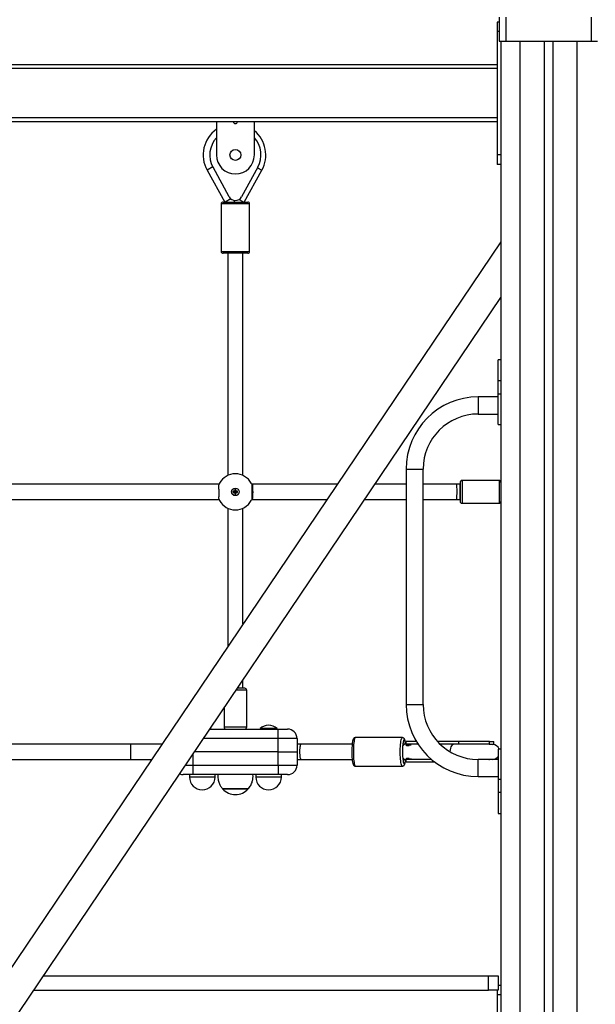
# Model space of a CAD drawing. Units: millimetres. Extents: x -2399 to 7621, y -4461 to 10992.
# Drawn here: x 4613 to 5220, y 8723 to 9761 of the extents above; entities that cross this region are included whole.
import ezdxf

# ---------------------------------------------------------------- set-up
doc = ezdxf.new("R2010")
doc.units = ezdxf.units.MM
doc.header["$LTSCALE"] = 40
doc.header["$PDSIZE"] = -1
doc.layers.add('размер', color=92, linetype='Continuous', lineweight=15)
doc.dimstyles.new('Размер М1.1', dxfattribs={"dimtxt": 300, "dimasz": 200, "dimexe": 1, "dimexo": 1, "dimgap": 50, "dimtad": 1, "dimdec": 0, "dimzin": 0, "dimtxsty": 'Standard', "dimcen": 2.5, "dimazin": 0, "dimtfac": 1, "dimtmove": 0, "dimatfit": 3, "dimfxl": 1, "dimtzin": 0, "dimarcsym": 0})

# ---------------------------------------------------------------- blocks, each defined once
blk = doc.blocks.new('*D9')
at = {"layer": 'Defpoints', "color": 0, "transparency": 16777216}
for p in [(6020.7, 9813.1), (7091.7, 9813.1), (4963.8, 7763.1)]:
    blk.add_point(p, dxfattribs=at)
at = {"layer": 'размер', "color": 0, "lineweight": -2, "transparency": 16777216}
for p, q in [((6021.7, 9813.1), (7092.7, 9813.1)), ((7091.7, 7963.1), (7091.7, 9613.1)), ((4964.8, 7763.1), (7092.7, 7763.1))]:
    blk.add_line(p, q, dxfattribs=at)
at = {"layer": 'размер', "color": 0, "transparency": 16777216}
for points in [[(7058.3, 9613.1), (7125, 9613.1), (7091.7, 9813.1)], [(7058.3, 7963.1), (7125, 7963.1), (7091.7, 7763.1)]]:
    blk.add_solid(points, dxfattribs=at)
at = {"layer": 'размер', "color": 0, "transparency": 16777216, "insert": (6941.7, 8788.1), "char_height": 200, "attachment_point": 5, "rotation": 90}
blk.add_mtext('2050', dxfattribs=at)

msp = doc.modelspace()

# ---------------------------------------------------------------- linework, layer by layer
at = {"color": 7, "linetype": 'Continuous', "lineweight": 25}
for p, q in [((5118.7, 9763.1), (5118.7, 9738.1)), ((5125.7, 9763.1), (5125.7, 9738.1)), ((5215.7, 9763.1), (5215.7, 9738.1)), ((5118.7, 9758.1), (5116.7, 9758.1)), ((5116.7, 9758.1), (5116.7, 9748.1)), ((5116.7, 9748.1), (5116.7, 9618.1)), ((5118.7, 9738.1), (5125.7, 9738.1)), ((5120.7, 9738.1), (5120.7, 7816.1)), ((5125.7, 9738.1), (5215.7, 9738.1)), ((5166.2, 9738.1), (5166.2, 7816.1)), ((5175.3, 9738.1), (5175.3, 7816.1)), ((5215.7, 9738.1), (5222.7, 9738.1)), ((5116.7, 9713.1), (3624.7, 9713.1)), ((5116.7, 9709.1), (3624.7, 9709.1)), ((5116.7, 9657.1), (3624.7, 9657.1)), ((4820.7, 9653.1), (4545.7, 9653.1)), ((4838.7, 9653.1), (4820.7, 9653.1)), ((4820.7, 9653.1), (4820.7, 9618.1)), ((4842.7, 9653.1), (4838.7, 9653.1)), ((4860.7, 9653.1), (4842.7, 9653.1)), ((5116.7, 9653.1), (4860.7, 9653.1)), ((4860.7, 9618.1), (4860.7, 9653.1)), ((5120.7, 9618.1), (5116.7, 9618.1)), ((5116.7, 9618.1), (5116.7, 9608.1)), ((5120.7, 9608.1), (5116.7, 9608.1)), ((4810.9, 9602), (4829.7, 9568.5)), ((4834.2, 9574), (4817.1, 9605.1)), ((4864.4, 9605.1), (4847.3, 9574)), ((4849.8, 9568.5), (4868.5, 9602)), ((4825.7, 9566.5), (4825.7, 9516.5)), ((4827.7, 9568.5), (4853.7, 9568.5)), ((4855.7, 9516.5), (4855.7, 9566.5)), ((5120.7, 9526.7), (4333.7, 8361.2)), ((4853.7, 9514.5), (4827.7, 9514.5)), ((4832.7, 9514.5), (4832.7, 9280.3)), ((4848.7, 9280.3), (4848.7, 9514.5)), ((4361.1, 8342.7), (5120.7, 9467.8)), ((5120.7, 9402.1), (5117.7, 9402.1)), ((5117.7, 9379.9), (5117.7, 9402.1)), ((5120.7, 9379.9), (5117.7, 9379.9)), ((5117.7, 9366.1), (5117.7, 9379.9)), ((5117.7, 9363.1), (5096.7, 9363.1)), ((5120.7, 9366.1), (5117.7, 9366.1)), ((5117.7, 9334.1), (5117.7, 9366.1)), ((5096.7, 9345.1), (5117.7, 9345.1)), ((5117.7, 9334.1), (5120.7, 9334.1)), ((5020.7, 9287.1), (5020.7, 9039.1)), ((5038.7, 9039.1), (5038.7, 9287.1)), ((4823.5, 9271.1), (4543, 9271.1)), ((4841.3, 9265.4), (4840.1, 9265.4)), ((4840.1, 9265.4), (4840.1, 9263.7)), ((4840.7, 9264.8), (4840.1, 9265.4)), ((4840.7, 9264.8), (4840.7, 9263.2)), ((4840.8, 9264.8), (4840.7, 9264.8)), ((4840.8, 9264.8), (4841.3, 9265.4)), ((4840.8, 9263.2), (4840.8, 9264.8)), ((4841.3, 9263.7), (4841.3, 9265.4)), ((4858.6, 9271.1), (4858, 9271.1)), ((4948.1, 9271.1), (4858.6, 9271.1)), ((5020.7, 9271.1), (4987.9, 9271.1)), ((5073.8, 9271.1), (5038.7, 9271.1)), ((5077.7, 9271.1), (5073.8, 9271.1)), ((5077.7, 9273.1), (5077.7, 9263.1)), ((5077.7, 9271.1), (5077.7, 9271.1)), ((5118.7, 9275.1), (5079.7, 9275.1)), ((4543, 9255.1), (4823.5, 9255.1)), ((4839, 9263.2), (4838.5, 9263.7)), ((4838.5, 9263.7), (4838.5, 9262.5)), ((4840.1, 9263.7), (4838.5, 9263.7)), ((4839, 9263), (4838.5, 9262.5)), ((4838.5, 9262.5), (4840.1, 9262.5)), ((4839, 9263.2), (4839, 9263)), ((4840.7, 9263.2), (4839, 9263.2)), ((4839, 9263), (4840.7, 9263)), ((4840.7, 9263.2), (4840.1, 9263.7)), ((4840.7, 9263), (4840.1, 9262.5)), ((4840.1, 9262.5), (4840.1, 9260.9)), ((4840.7, 9261.4), (4840.1, 9260.9)), ((4840.1, 9260.9), (4841.3, 9260.9)), ((4840.7, 9263), (4840.7, 9261.4)), ((4840.7, 9261.4), (4840.8, 9261.4)), ((4840.8, 9263.2), (4841.3, 9263.7)), ((4842.5, 9263.2), (4840.8, 9263.2)), ((4840.8, 9261.4), (4840.8, 9263)), ((4840.8, 9263), (4841.3, 9262.5)), ((4840.8, 9263), (4842.5, 9263)), ((4840.8, 9261.4), (4841.3, 9260.9)), ((4843, 9263.7), (4841.3, 9263.7)), ((4841.3, 9260.9), (4841.3, 9262.5)), ((4841.3, 9262.5), (4843, 9262.5)), ((4842.5, 9263.2), (4843, 9263.7)), ((4842.5, 9263), (4842.5, 9263.2)), ((4842.5, 9263), (4843, 9262.5)), ((4843, 9262.5), (4843, 9263.7)), ((4858, 9255.1), (4858.6, 9255.1)), ((4858.6, 9255.1), (4937.3, 9255.1)), ((4977.1, 9255.1), (5020.7, 9255.1)), ((5038.7, 9255.1), (5073.8, 9255.1)), ((5073.8, 9255.1), (5077.7, 9255.1)), ((5077.7, 9263.1), (5077.7, 9253.1)), ((5077.7, 9255.1), (5077.7, 9255.1)), ((4832.7, 9245.9), (4832.7, 9100.2)), ((4848.7, 9123.9), (4848.7, 9245.9)), ((5079.7, 9251.1), (5118.7, 9251.1)), ((4848.7, 9056.1), (4848.7, 9064.9)), ((4850.7, 9056.1), (4842.8, 9056.1)), ((4852.7, 9015.1), (4852.7, 9054.1)), ((4828.7, 9035.3), (4828.7, 9015.1)), ((4875.7, 9017.1), (4875.7, 9017.1)), ((4813.7, 9013.1), (4885.7, 9013.1)), ((4814.4, 9013.8), (4814.2, 9013.8)), ((4814.7, 9013.8), (4814.4, 9014.1)), ((4814.7, 9013.8), (4814.4, 9013.8)), ((4814.7, 9013.1), (4814.7, 9013.8)), ((4866.7, 9013.8), (4866.7, 9013.1)), ((4884.4, 9013.8), (4866.7, 9013.8)), ((4884.7, 9013.8), (4884.4, 9013.8)), ((4884.7, 9013.1), (4884.7, 9013.8)), ((4885.7, 9003.1), (4885.7, 9013.1)), ((4885.7, 9013.1), (4895.7, 9013.1)), ((4730.6, 8997.1), (4590.7, 8997.1)), ((4763.1, 8997.1), (4730.6, 8997.1)), ((4885.7, 8989.1), (4885.7, 9003.1)), ((4905.7, 9003.1), (4885.7, 9003.1)), ((4905.7, 9003.1), (4905.7, 8989.1)), ((4909.9, 8997.1), (4905.7, 8997.1)), ((4963.8, 8997.1), (4909.9, 8997.1)), ((4963.9, 8998), (4963.8, 8997.1)), ((5016.7, 9004.1), (4967.3, 9004.1)), ((5017, 9004.1), (5016.7, 9004.1)), ((5020, 8997.1), (5018.3, 8997.1)), ((5020.8, 8997.1), (5020, 8997.1)), ((5020.2, 8997.1), (5020.1, 8998.1)), ((5031.5, 9000.1), (5020.8, 9000.1)), ((5020.8, 8997.1), (5020.8, 9000.1)), ((5033.4, 8997.1), (5020.8, 8997.1)), ((5021.1, 8995.6), (5021.1, 8996.7)), ((5023.8, 8995.6), (5021.1, 8995.6)), ((5076.3, 9000.1), (5053.8, 9000.1)), ((5076.3, 8997.1), (5056.7, 8997.1)), ((5076.3, 8997.1), (5076.3, 9000.1)), ((5108.7, 9000.1), (5076.3, 9000.1)), ((5108.7, 8997.1), (5076.3, 8997.1)), ((5108.7, 8997.1), (5108.7, 9000.1)), ((5108.7, 9000.1), (5113.3, 9000.1)), ((5108.7, 8997.1), (5113.3, 8997.1)), ((5112.3, 8997), (5113.3, 8997.1)), ((5113.3, 8997.1), (5113.3, 9000.1)), ((4885.7, 8989.1), (4797.5, 8989.1)), ((4885.7, 8975.1), (4885.7, 8989.1)), ((4885.7, 8989.1), (4905.7, 8989.1)), ((4905.7, 8989.1), (4905.7, 8975.1)), ((5120.7, 8992.1), (5117.7, 8992.1)), ((5117.7, 8992.1), (5117.7, 8960.1)), ((4590.7, 8981.1), (4730.6, 8981.1)), ((4730.6, 8981.1), (4752.3, 8981.1)), ((4795.7, 8975.1), (4885.7, 8975.1)), ((4795.7, 8975.1), (4795.7, 8965.1)), ((4885.7, 8975.1), (4885.7, 8965.1)), ((4885.7, 8975.1), (4905.7, 8975.1)), ((4905.7, 8981.1), (4909.9, 8981.1)), ((4909.9, 8981.1), (4963.9, 8981.1)), ((5018.3, 8981.1), (5020, 8981.1)), ((5020, 8981.1), (5020.8, 8981.1)), ((5047.6, 8981.1), (5020.8, 8981.1)), ((5020.8, 8978.1), (5020.8, 8981.1)), ((5051.4, 8978.1), (5020.8, 8978.1)), ((5021.1, 8981.5), (5021.1, 8982.6)), ((5021.1, 8982.6), (5023.8, 8982.6)), ((5117.7, 8981.1), (5096.7, 8981.1)), ((5113.3, 8981.1), (5112.3, 8981.2)), ((4795.7, 8965.1), (4785.7, 8965.1)), ((4792.2, 8965.1), (4792.2, 8962.6)), ((4885.7, 8965.1), (4795.7, 8965.1)), ((4819.2, 8962.6), (4819.2, 8965.1)), ((4862.2, 8965.1), (4862.2, 8962.6)), ((4895.7, 8965.1), (4885.7, 8965.1)), ((4889.2, 8962.6), (4889.2, 8965.1)), ((4967.3, 8974.1), (5016.7, 8974.1)), ((5017.1, 8974.1), (5017.3, 8974.2)), ((5096.7, 8963.1), (5117.7, 8963.1)), ((5120.7, 8960.1), (5117.7, 8960.1)), ((5117.7, 8960.1), (5117.7, 8946.3)), ((4827.2, 8950.1), (4827.2, 8950.1)), ((4854.2, 8950.1), (4827.2, 8950.1)), ((4827.2, 8950.1), (4854.2, 8950.1)), ((5120.7, 8946.3), (5117.7, 8946.3)), ((5117.7, 8946.3), (5117.7, 8924.1)), ((5117.7, 8924.1), (5120.7, 8924.1)), ((4638.2, 8753.1), (5107.7, 8753.1)), ((5107.7, 8738.1), (5107.7, 8753.1)), ((5107.7, 8753.1), (5117.7, 8753.1)), ((5117.7, 8753.1), (5117.7, 8738.1)), ((4628.1, 8738.1), (5107.7, 8738.1)), ((5117.7, 8738.1), (5107.7, 8738.1)), ((5116.7, 8738.1), (5116.7, 8733.1)), ((5120.7, 8743.1), (5117.7, 8743.1)), ((5120.7, 8733.1), (5116.7, 8733.1)), ((5116.7, 8733.1), (5116.7, 8684.3))]:
    msp.add_line(p, q, dxfattribs=at)
at = {"color": 8, "linetype": 'Continuous', "lineweight": 25}
for p, q in [((5118.7, 9748.1), (5116.7, 9748.1)), ((5140.7, 9738.1), (5140.7, 7816.1)), ((5200.7, 9738.1), (5200.7, 7816.1)), ((4816.9, 9605.4), (4810.9, 9602)), ((4864.1, 9604.5), (4868.5, 9602)), ((4855.7, 9566.5), (4825.7, 9566.5)), ((4836, 9571.8), (4829.9, 9568.5)), ((4844.6, 9571.2), (4849.6, 9568.5)), ((4825.7, 9516.5), (4855.7, 9516.5)), ((5096.7, 9363.1), (5096.7, 9345.1)), ((5020.7, 9287.1), (5038.7, 9287.1)), ((5077.7, 9255.1), (5077.7, 9271.1)), ((5079.7, 9275.1), (5079.7, 9263.1)), ((5118.7, 9275.1), (5118.7, 9263.1)), ((5079.7, 9263.1), (5079.7, 9251.1)), ((5118.7, 9263.1), (5118.7, 9251.1)), ((4852.7, 9054.1), (4841.4, 9054.1)), ((5020.7, 9039.1), (5038.7, 9039.1)), ((4852.7, 9015.1), (4828.7, 9015.1)), ((4730.6, 8981.1), (4730.6, 8997.1)), ((4885.7, 9003.1), (4807, 9003.1)), ((5108.7, 8997.1), (5107.8, 8997)), ((4795.7, 8986.4), (4795.7, 8975.1)), ((4788.1, 8975.1), (4795.7, 8975.1)), ((5096.7, 8972.1), (5096.7, 8981.1)), ((5107.8, 8981.2), (5108.7, 8981.1)), ((5096.7, 8963.1), (5096.7, 8972.1)), ((4793.1, 8962.6), (4792.2, 8962.6)), ((4819.2, 8962.6), (4793.1, 8962.6)), ((4863.1, 8962.6), (4862.2, 8962.6)), ((4889.2, 8962.6), (4863.1, 8962.6))]:
    msp.add_line(p, q, dxfattribs=at)
at = {"color": 8, "linetype": 'Continuous', "lineweight": 25, "flags": 128}
for points in [[(4858.6, 9255.1), (4858.8, 9255.3), (4858.9, 9255.8), (4859, 9256.7), (4859.1, 9257.9), (4859.2, 9259.4), (4859.2, 9261), (4859.3, 9262.7), (4859.2, 9264.4), (4859.2, 9266.1), (4859.1, 9267.6), (4859.1, 9268.9), (4859, 9270), (4858.8, 9270.7), (4858.7, 9271.1), (4858.6, 9271.1)], [(5073.8, 9255.1), (5073.9, 9255.3), (5074.1, 9255.8), (5074.2, 9256.7), (5074.3, 9257.9), (5074.3, 9259.4), (5074.4, 9261), (5074.4, 9262.7), (5074.4, 9264.4), (5074.4, 9266.1), (5074.3, 9267.6), (5074.2, 9268.9), (5074.1, 9270), (5074, 9270.7), (5073.9, 9271.1), (5073.8, 9271.1)], [(4909.9, 8981.1), (4909.8, 8981.2), (4909.6, 8981.5), (4909.3, 8982.3), (4909.1, 8983.3), (4909, 8984.6), (4908.9, 8986.1), (4908.8, 8987.8), (4908.8, 8989.5), (4908.8, 8991.2), (4908.9, 8992.9), (4909.1, 8994.3), (4909.2, 8995.5), (4909.4, 8996.4), (4909.7, 8996.9), (4909.9, 8997.1), (4909.9, 8997.1)], [(4967.3, 9004.1), (4967, 9004), (4966.7, 9003.6), (4966.4, 9002.8), (4966.1, 9001.7), (4965.8, 9000.3), (4965.6, 8998.7), (4965.4, 8996.8), (4965.3, 8994.7), (4965.2, 8992.6), (4965.1, 8990.3), (4965.1, 8988), (4965.2, 8985.7), (4965.3, 8983.5), (4965.4, 8981.5), (4965.6, 8979.6), (4965.8, 8977.9), (4966.1, 8976.5), (4966.4, 8975.4), (4966.7, 8974.7), (4967, 8974.2), (4967.3, 8974.1)], [(5016.7, 8974.1), (5016.5, 8974.2), (5016.2, 8974.7), (5015.9, 8975.4), (5015.6, 8976.5), (5015.3, 8977.9), (5015.1, 8979.6), (5014.9, 8981.5), (5014.7, 8983.5), (5014.6, 8985.7), (5014.6, 8988), (5014.6, 8990.3), (5014.6, 8992.6), (5014.7, 8994.7), (5014.9, 8996.8), (5015.1, 8998.7), (5015.3, 9000.3), (5015.6, 9001.7), (5015.9, 9002.8), (5016.2, 9003.6), (5016.5, 9004), (5016.8, 9004.1)], [(5020.1, 8998.1), (5020.1, 8998.3), (5019.8, 8999.7), (5019.6, 9000.8), (5019.3, 9001.5), (5019, 9002), (5018.7, 9002.1), (5018.4, 9001.8), (5018.1, 9001.2), (5017.8, 9000.3), (5017.6, 8999.7)], [(5071.2, 8997.1), (5070.3, 8996.9), (5069.4, 8996.4), (5068.6, 8995.5), (5068, 8994.3), (5067.4, 8992.9), (5067.1, 8991.2), (5066.9, 8989.5), (5066.9, 8989.4)], [(5017.5, 8979.4), (5017.6, 8978.6), (5017.9, 8977.5), (5018.2, 8976.7), (5018.5, 8976.2), (5018.8, 8976.1)], [(5018.8, 8976.1), (5019.1, 8976.4), (5019.4, 8977), (5019.7, 8977.9), (5019.9, 8979.1), (5020.2, 8980.7), (5020.2, 8981.1)]]:
    msp.add_lwpolyline(points, dxfattribs=at)
at = {"color": 7, "linetype": 'Continuous', "lineweight": 25}
for centre, radius in [((4840.7, 9618.1), 5.75), ((4840.7, 9263.1), 4), ((4840.7, 9263.1), 3.9)]:
    msp.add_circle(centre, radius, dxfattribs=at)
for centre, radius, start, end in [((4840.7, 9653.1), 2, 180, 0), ((4839.7, 9618.1), 33, 125.1527, 209.1739), ((4839.7, 9618.1), 33, 330.8261, 50.4788), ((4840.7, 9618.1), 27, 137.7946, 208.7822), ((4840.7, 9618.1), 27, 331.2178, 42.2054), ((4840.7, 9618.1), 20, 180, 0), ((4827.7, 9566.5), 2, 90, 180), ((4840.7, 9577.6), 7.5, 208.7822, 331.2178), ((4853.7, 9566.5), 2, 0, 90), ((4827.7, 9516.5), 2, 180, 270), ((4853.7, 9516.5), 2, 270, 0), ((5096.7, 9287.1), 76, 90, 180), ((5096.7, 9287.1), 58, 90, 180), ((4840.7, 9263.1), 19, 28.49, 151.51), ((4840.7, 9263.1), 19, 151.51, 155.2071), ((4840.7, 9263.1), 19, 151.9018, 155.1918), ((4840.7, 9263.1), 19, 151.51, 151.9018), ((4840.7, 9263.1), 19, 28.0982, 28.49), ((4840.7, 9263.1), 19, 24.7929, 28.49), ((4840.7, 9263.1), 19, 24.8082, 28.0982), ((5079.7, 9273.1), 2, 90, 180), ((5118.7, 9273.1), 2, 0, 90), ((4840.7, 9263.1), 19, 204.8082, 208.0982), ((4840.7, 9263.1), 19, 204.7929, 208.49), ((4840.7, 9263.1), 19, 331.51, 335.2071), ((4840.7, 9263.1), 19, 331.9018, 335.1918), ((4840.7, 9263.1), 19, 208.0982, 208.49), ((4840.7, 9263.1), 19, 208.49, 331.51), ((4840.7, 9263.1), 19, 331.51, 331.9018), ((5079.7, 9253.1), 2, 180, 270), ((5118.7, 9253.1), 2, 270, 0), ((4850.7, 9054.1), 2, 0, 90), ((5096.7, 9039.1), 76, 180, 270), ((5096.7, 9039.1), 58, 180, 270), ((4875.7, 9003.1), 14, 90, 130.005), ((4875.7, 9003.1), 14, 49.995, 90), ((4830.7, 9015.1), 2, 180, 270), ((4850.7, 9015.1), 2, 270, 0), ((4895.7, 9003.1), 10, 0, 90), ((5041.8, 8989.1), 78.4, 173.8995, 185.6236), ((5086.8, 8989), 70, 171.2377, 187.8587), ((5111.3, 8989.1), 8, 22.0243, 82.8922), ((4895.7, 8975.1), 10, 270, 0), ((5111.3, 8989.1), 8, 277.1078, 323.8302), ((4785.7, 8975.1), 10, 247.2007, 270), ((4805.7, 8962.6), 13.5, 180, 0), ((4875.7, 8962.6), 13.5, 180, 0), ((4840.7, 8962.3), 18.2, 222.075, 317.925)]:
    msp.add_arc(centre, radius, start, end, dxfattribs=at)
at = {"color": 8, "linetype": 'Continuous', "lineweight": 25}
for centre, start, end in [((5020.1, 8994.1), 92.9446, 142.9379), ((5020.1, 8984.2), 217.0621, 267.0554)]:
    msp.add_arc(centre, 3.06, start, end, dxfattribs=at)
at = {"color": 7, "linetype": 'Continuous', "lineweight": 25}
for centre, major_axis, ratio, start_param, end_param in [((5020.8, 8989.1), (0, 8), 0.150032, 5.978661, 6.283185), ((5012.7, 8989.1), (28.1, 0), 0.28472, 1.081589, 1.266272), ((5020.8, 8989.1), (0, 8), 0.150032, 3.141593, 3.446117), ((5012.7, 8989.1), (28.1, 0), 0.28472, 5.016913, 5.201596)]:
    msp.add_ellipse(centre, major_axis=major_axis, ratio=ratio, start_param=start_param, end_param=end_param, dxfattribs=at)
for points, knots in [([(4839.7, 9568.5), (4839.7, 9568.7), (4839.7, 9569.3), (4839.7, 9569.8), (4839.7, 9570.2)], [0, 0, 0, 0, 0.429873, 1, 1, 1, 1]), ([(4823.5, 9255.1), (4823.4, 9255.3), (4823.4, 9255.8), (4823.4, 9257.4), (4823.4, 9259.7), (4823.5, 9262.3), (4823.4, 9265.1), (4823.4, 9267.6), (4823.3, 9269.6), (4823.4, 9270.7), (4823.5, 9271), (4823.5, 9271.1)], [0, 0, 0, 0, 0.116688, 0.23338, 0.350265, 0.4676, 0.584887, 0.70206, 0.819427, 0.93662, 1, 1, 1, 1]), ([(4858, 9271.1), (4858, 9270.9), (4858.1, 9270.5), (4858.1, 9268.8), (4858.1, 9266.5), (4858, 9263.9), (4858, 9261.1), (4858.1, 9258.6), (4858.1, 9256.6), (4858.1, 9255.5), (4858, 9255.2), (4858, 9255.1)], [0, 0, 0, 0, 0.116688, 0.23338, 0.350265, 0.4676, 0.584887, 0.70206, 0.819427, 0.93662, 1, 1, 1, 1]), ([(4967.3, 9004.1), (4967.2, 9004.1), (4966.9, 9004.1), (4966.3, 9003.9), (4965.7, 9003.6), (4965.3, 9003.1), (4965, 9002.5), (4964.6, 9001.7), (4964.3, 9000.7), (4964.1, 8999.4), (4963.9, 8998.4), (4963.9, 8997.9)], [0, 0, 0, 0, 0.0145072, 0.1006564, 0.1799729, 0.2625398, 0.3600135, 0.4930347, 0.6740166, 0.8409019, 1, 1, 1, 1]), ([(4966.9, 9004.1), (4966.9, 9004.1), (4966.7, 9004.1), (4966.6, 9004), (4966.5, 9004)], [0, 0, 0, 0, 0.525235, 1, 1, 1, 1]), ([(5020, 8998.6), (5020, 8998.7), (5020, 8999.3), (5019.8, 9000.3), (5019.5, 9001.6), (5019.1, 9002.5), (5018.7, 9003.2), (5018.1, 9003.7), (5017.5, 9004), (5017, 9004.1), (5016.8, 9004.1)], [0, 0, 0, 0, 0.03197, 0.217803, 0.409755, 0.617835, 0.739719, 0.83378, 0.924816, 1, 1, 1, 1]), ([(5020.2, 8997.1), (5020.2, 8997.4), (5020.1, 8998.1), (5020, 8998.7), (5020, 8999.1)], [0, 0, 0, 0, 0.3436027, 1, 1, 1, 1]), ([(4963.8, 8981.1), (4963.8, 8980.9), (4963.9, 8980), (4964.1, 8978.8), (4964.4, 8977.4), (4964.7, 8976.4), (4965, 8975.6), (4965.5, 8974.9), (4966, 8974.4), (4966.7, 8974.1), (4967.1, 8974.1), (4967.3, 8974.1)], [0, 0, 0, 0, 0.067473, 0.22467, 0.385035, 0.552509, 0.699057, 0.793465, 0.873185, 0.950834, 1, 1, 1, 1]), ([(5017.3, 8974.2), (5017.6, 8974.3), (5018.1, 8974.5), (5018.6, 8974.9), (5018.9, 8975.5), (5019.3, 8976.1), (5019.6, 8977.1), (5019.9, 8978.4), (5020.1, 8979.7), (5020.2, 8980.7), (5020.2, 8981.1)], [0, 0, 0, 0, 0.087004, 0.165476, 0.254072, 0.367775, 0.537434, 0.705412, 0.882322, 1, 1, 1, 1]), ([(4822.2, 8965.1), (4822.2, 8963.5), (4822.2, 8960.5), (4823.3, 8956.4), (4825, 8952.9), (4826.5, 8951.1), (4827.2, 8950.1)], [0, 0, 0, 0, 0.287465, 0.561623, 0.777094, 1, 1, 1, 1]), ([(4854.2, 8950.1), (4855.2, 8951.3), (4857, 8953.7), (4858.6, 8957.6), (4859.3, 8961.5), (4859.3, 8963.9), (4859.2, 8965.1)], [0, 0, 0, 0, 0.281919, 0.554797, 0.7724, 1, 1, 1, 1]), ([(5016.7, 8974.1), (5016.8, 8974.1), (5017, 8974.1), (5017.3, 8974.2), (5017.5, 8974.3)], [0, 0, 0, 0, 0.178086, 1, 1, 1, 1]), ([(5016.8, 8974.1), (5016.9, 8974.1), (5017, 8974.1), (5017.1, 8974.1), (5017.1, 8974.1)], [0, 0, 0, 0, 0.908286, 1, 1, 1, 1])]:
    msp.add_open_spline(points, degree=3, knots=knots, dxfattribs=at)

# ---------------------------------------------------------------- dimensions: what is measured, and where the dimension line sits
at = {"layer": 'размер'}
dim = msp.add_linear_dim(base=(7091.7, 9813.1), p1=(4963.8, 7763.1), p2=(6020.7, 9813.1), angle=90, dimstyle='Размер М1.1', override={"dimtxt": 200}, dxfattribs=at)
dim.commit()
dim.dimension.update_dxf_attribs({"geometry": '*D9', "text_midpoint": (6941.7, 8788.1)})

doc.saveas('drawing.dxf')
